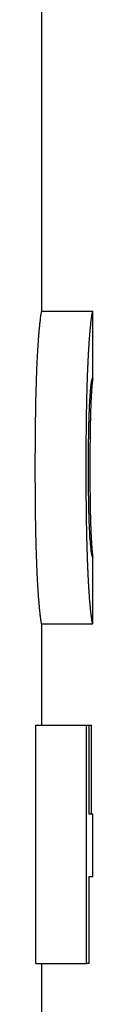
# Model space of a CAD drawing. Units: inches. Extents: x 8 to 194, y -4 to 135.
# Drawn here: x 106 to 106, y 119 to 119 of the extents above; entities that cross this region are included whole.
import ezdxf

# ---------------------------------------------------------------- set-up
doc = ezdxf.new("R2010")
doc.units = ezdxf.units.IN
doc.header["$LTSCALE"] = 12
doc.header["$MEASUREMENT"] = 0
doc.layers.add('Visible Edges(ANSI)', color=7, linetype='Continuous', lineweight=25)

msp = doc.modelspace()

# ---------------------------------------------------------------- linework, layer by layer
at = {"layer": 'Visible Edges(ANSI)', "color": 7}
for p, q in [((106.2388299, 119.3360415), (106.2388299, 120.6547524)), ((106.2388211, 119.3360415), (106.251321, 119.3360415)), ((106.2513299, 119.3196626), (106.2513299, 119.3359828)), ((106.2513299, 119.2593754), (106.2513299, 119.2756935)), ((106.2388214, 119.2593154), (106.2513214, 119.2593154)), ((106.2388299, 119.234518), (106.2388299, 119.2593154)), ((106.2373637, 119.1759767), (106.2373637, 119.234518)), ((106.2373637, 119.234518), (106.249851, 119.234518)), ((106.2503564, 119.234518), (106.2510599, 119.234518)), ((106.2513299, 119.1972733), (106.2513299, 119.2127352)), ((106.2373637, 119.1759767), (106.249851, 119.1759767)), ((106.2388299, 119.1553608), (106.2388299, 119.1759767))]:
    msp.add_line(p, q, dxfattribs=at)
for points, knots in [([(106.2372473, 119.2976299), (106.2372473, 119.2998341), (106.237254, 119.3019406), (106.2372673, 119.3039494), (106.2372806, 119.3059583), (106.2373005, 119.3078694), (106.2373266, 119.3096828), (106.2373592, 119.3119496), (106.2374016, 119.3140638), (106.2374524, 119.3160253), (106.2374625, 119.3164176), (106.237473, 119.3168037), (106.2374838, 119.3171838), (106.2375054, 119.317944), (106.2375283, 119.3186798), (106.2375524, 119.3193911), (106.2375644, 119.3197467), (106.2375767, 119.3200963), (106.2375893, 119.3204398), (106.2376082, 119.3209549), (106.2376277, 119.3214564), (106.2376478, 119.3219441), (106.2376679, 119.3224318), (106.2376885, 119.3229057), (106.2377096, 119.323366), (106.2377307, 119.3238262), (106.2377524, 119.3242727), (106.2377744, 119.3247054), (106.2377818, 119.3248497), (106.2377892, 119.3249924), (106.2377966, 119.3251336), (106.2378078, 119.3253454), (106.237819, 119.3255537), (106.2378304, 119.3257587), (106.2378341, 119.325827), (106.2378379, 119.3258949), (106.2378417, 119.3259624), (106.2378588, 119.3262664), (106.2378762, 119.3265625), (106.2378936, 119.3268512), (106.2378995, 119.3269474), (106.2379053, 119.3270429), (106.2379112, 119.3271376), (106.2379229, 119.327327), (106.2379347, 119.3275135), (106.2379466, 119.3276969), (106.2379584, 119.3278803), (106.2379704, 119.3280606), (106.2379824, 119.328238), (106.2379904, 119.3283562), (106.2379984, 119.3284731), (106.2380064, 119.3285887), (106.2380225, 119.3288198), (106.2380387, 119.3290455), (106.2380549, 119.3292658), (106.238063, 119.329376), (106.2380711, 119.3294848), (106.2380792, 119.3295923), (106.2380955, 119.3298073), (106.2381118, 119.3300169), (106.2381281, 119.3302211), (106.2381362, 119.3303232), (106.2381444, 119.330424), (106.2381525, 119.3305234), (106.238177, 119.3308217), (106.2382014, 119.3311079), (106.2382258, 119.331382), (106.238242, 119.3315647), (106.2382581, 119.3317421), (106.2382742, 119.331914), (106.2383063, 119.332258), (106.2383381, 119.3325805), (106.2383693, 119.3328814), (106.2383849, 119.3330319), (106.2384003, 119.333177), (106.2384155, 119.3333167), (106.2384612, 119.3337359), (106.2385052, 119.3341068), (106.2385463, 119.3344292), (106.2385737, 119.3346442), (106.2385999, 119.3348377), (106.2386245, 119.3350097), (106.2386738, 119.3353536), (106.2387167, 119.3356116), (106.2387505, 119.3357836), (106.2387842, 119.3359556), (106.2388088, 119.3360415), (106.2388211, 119.3360415)], [0, 0, 0, 0, 0.16666667, 0.16666667, 0.16666667, 0.33333333, 0.33333333, 0.33333333, 0.54166667, 0.54166667, 0.54166667, 0.58333333, 0.58333333, 0.58333333, 0.66666667, 0.66666667, 0.66666667, 0.70833333, 0.70833333, 0.70833333, 0.77083333, 0.77083333, 0.77083333, 0.83333333, 0.83333333, 0.83333333, 0.89583333, 0.89583333, 0.89583333, 0.91666667, 0.91666667, 0.91666667, 0.94791667, 0.94791667, 0.94791667, 0.95833333, 0.95833333, 0.95833333, 1.00520833, 1.00520833, 1.00520833, 1.02083333, 1.02083333, 1.02083333, 1.05208333, 1.05208333, 1.05208333, 1.08333333, 1.08333333, 1.08333333, 1.10416667, 1.10416667, 1.10416667, 1.14583333, 1.14583333, 1.14583333, 1.16666667, 1.16666667, 1.16666667, 1.20833333, 1.20833333, 1.20833333, 1.22916667, 1.22916667, 1.22916667, 1.29166667, 1.29166667, 1.29166667, 1.33333333, 1.33333333, 1.33333333, 1.41666667, 1.41666667, 1.41666667, 1.45833333, 1.45833333, 1.45833333, 1.58333333, 1.58333333, 1.58333333, 1.66666667, 1.66666667, 1.66666667, 1.83333333, 1.83333333, 1.83333333, 2, 2, 2, 2]), ([(106.2497336, 119.2976299), (106.2497336, 119.2998341), (106.2497403, 119.3019406), (106.2497537, 119.3039494), (106.2497672, 119.3059583), (106.2497872, 119.3078694), (106.2498136, 119.3096828), (106.2498267, 119.3105895), (106.2498415, 119.3114718), (106.2498577, 119.3123297), (106.249882, 119.3136165), (106.2499097, 119.3148484), (106.2499404, 119.3160253), (106.2499506, 119.3164176), (106.2499612, 119.3168037), (106.2499721, 119.3171838), (106.2499939, 119.317944), (106.250017, 119.3186798), (106.2500413, 119.3193911), (106.2500534, 119.3197467), (106.2500658, 119.3200963), (106.2500785, 119.3204398), (106.2500976, 119.3209549), (106.2501173, 119.3214564), (106.2501375, 119.3219441), (106.2501443, 119.3221066), (106.2501511, 119.3222677), (106.2501579, 119.3224272), (106.2501717, 119.3227462), (106.2501857, 119.3230591), (106.2501999, 119.323366), (106.250207, 119.3235194), (106.2502141, 119.3236713), (106.2502214, 119.3238216), (106.2502358, 119.3241223), (106.2502504, 119.3244169), (106.2502652, 119.3247054), (106.2502726, 119.3248497), (106.2502801, 119.3249924), (106.2502876, 119.3251336), (106.2502989, 119.3253454), (106.2503102, 119.3255537), (106.2503217, 119.3257587), (106.2503255, 119.325827), (106.2503293, 119.3258949), (106.2503331, 119.3259624), (106.2503389, 119.3260638), (106.2503447, 119.3261642), (106.2503505, 119.3262638), (106.2503563, 119.3263634), (106.2503621, 119.3264622), (106.2503679, 119.3265601), (106.2503699, 119.3265927), (106.2503718, 119.3266252), (106.2503738, 119.3266577), (106.2503777, 119.3267225), (106.2503816, 119.326787), (106.2503855, 119.3268512), (106.2503874, 119.3268832), (106.2503894, 119.3269152), (106.2503914, 119.3269471), (106.2503953, 119.327011), (106.2503992, 119.3270744), (106.2504032, 119.3271376), (106.2504052, 119.3271692), (106.2504071, 119.3272007), (106.2504091, 119.3272321), (106.250415, 119.3273263), (106.250421, 119.3274197), (106.2504269, 119.3275125), (106.2504309, 119.3275743), (106.2504349, 119.3276357), (106.2504389, 119.3276969), (106.2504509, 119.3278803), (106.2504629, 119.3280606), (106.250475, 119.328238), (106.2504831, 119.3283562), (106.2504912, 119.3284731), (106.2504993, 119.3285887), (106.2505155, 119.3288198), (106.2505318, 119.3290455), (106.2505481, 119.3292658), (106.2505563, 119.329376), (106.2505645, 119.3294848), (106.2505727, 119.3295923), (106.2505891, 119.3298073), (106.2506055, 119.3300169), (106.250622, 119.3302211), (106.2506302, 119.3303232), (106.2506384, 119.330424), (106.2506466, 119.3305234), (106.2506713, 119.3308217), (106.250696, 119.3311079), (106.2507205, 119.331382), (106.2507369, 119.3315647), (106.2507532, 119.3317421), (106.2507694, 119.331914), (106.2508018, 119.332258), (106.2508339, 119.3325805), (106.2508653, 119.3328814), (106.250881, 119.3330319), (106.2508966, 119.333177), (106.2509119, 119.3333167), (106.250958, 119.3337359), (106.2510023, 119.3341068), (106.2510438, 119.3344292), (106.2510715, 119.3346442), (106.2510979, 119.3348377), (106.2511228, 119.3350097), (106.2511724, 119.3353536), (106.2512157, 119.3356116), (106.2512498, 119.3357836), (106.2512838, 119.3359556), (106.2513086, 119.3360415), (106.251321, 119.3360415)], [0, 0, 0, 0, 0.16666667, 0.16666667, 0.16666667, 0.33333333, 0.33333333, 0.33333333, 0.41666667, 0.41666667, 0.41666667, 0.54166667, 0.54166667, 0.54166667, 0.58333333, 0.58333333, 0.58333333, 0.66666667, 0.66666667, 0.66666667, 0.70833333, 0.70833333, 0.70833333, 0.77083333, 0.77083333, 0.77083333, 0.79166667, 0.79166667, 0.79166667, 0.83333333, 0.83333333, 0.83333333, 0.85416667, 0.85416667, 0.85416667, 0.89583333, 0.89583333, 0.89583333, 0.91666667, 0.91666667, 0.91666667, 0.94791667, 0.94791667, 0.94791667, 0.95833333, 0.95833333, 0.95833333, 0.97395833, 0.97395833, 0.97395833, 0.98958333, 0.98958333, 0.98958333, 0.99479167, 0.99479167, 0.99479167, 1.00520833, 1.00520833, 1.00520833, 1.01041667, 1.01041667, 1.01041667, 1.02083333, 1.02083333, 1.02083333, 1.02604167, 1.02604167, 1.02604167, 1.04166667, 1.04166667, 1.04166667, 1.05208333, 1.05208333, 1.05208333, 1.08333333, 1.08333333, 1.08333333, 1.10416667, 1.10416667, 1.10416667, 1.14583333, 1.14583333, 1.14583333, 1.16666667, 1.16666667, 1.16666667, 1.20833333, 1.20833333, 1.20833333, 1.22916667, 1.22916667, 1.22916667, 1.29166667, 1.29166667, 1.29166667, 1.33333333, 1.33333333, 1.33333333, 1.41666667, 1.41666667, 1.41666667, 1.45833333, 1.45833333, 1.45833333, 1.58333333, 1.58333333, 1.58333333, 1.66666667, 1.66666667, 1.66666667, 1.83333333, 1.83333333, 1.83333333, 2, 2, 2, 2]), ([(106.2507343, 119.3156201), (106.2507555, 119.3159011), (106.2507767, 119.3161658), (106.2507977, 119.3164143), (106.2508187, 119.3166628), (106.2508396, 119.3168951), (106.2508602, 119.3171112), (106.2508705, 119.3172193), (106.2508808, 119.3173233), (106.2508909, 119.3174232), (106.2509062, 119.3175731), (106.2509213, 119.3177139), (106.2509362, 119.3178456), (106.2509412, 119.3178895), (106.2509462, 119.3179324), (106.2509511, 119.3179743), (106.2509609, 119.318058), (106.2509707, 119.3181377), (106.2509803, 119.3182133), (106.2509852, 119.3182512), (106.25099, 119.318288), (106.2509947, 119.3183238), (106.2510019, 119.3183774), (106.251009, 119.3184289), (106.251016, 119.318478), (106.2510184, 119.3184944), (106.2510207, 119.3185105), (106.251023, 119.3185263), (106.2510277, 119.3185581), (106.2510323, 119.3185888), (106.2510369, 119.3186185), (106.2510392, 119.3186334), (106.2510415, 119.318648), (106.2510438, 119.3186623), (106.2510472, 119.3186839), (106.2510506, 119.3187048), (106.251054, 119.3187252), (106.2510551, 119.318732), (106.2510562, 119.3187387), (106.2510573, 119.3187454), (106.2510596, 119.3187587), (106.2510618, 119.3187718), (106.251064, 119.3187847), (106.2510652, 119.3187911), (106.2510663, 119.3187974), (106.2510674, 119.3188037), (106.2510696, 119.3188163), (106.2510718, 119.3188286), (106.251074, 119.3188407), (106.2510751, 119.3188467), (106.2510762, 119.3188527), (106.2510773, 119.3188586), (106.2510795, 119.3188704), (106.2510817, 119.318882), (106.2510839, 119.3188933), (106.2510855, 119.3189018), (106.2510871, 119.3189101), (106.2510887, 119.3189183), (106.2510904, 119.3189265), (106.251092, 119.3189346), (106.2510936, 119.3189426), (106.2510968, 119.3189586), (106.2511, 119.3189744), (106.2511032, 119.3189899), (106.2511043, 119.3189951), (106.2511054, 119.3190003), (106.2511064, 119.3190054), (106.2511118, 119.319031), (106.2511171, 119.3190559), (106.2511224, 119.3190801), (106.2511234, 119.3190849), (106.2511245, 119.3190898), (106.2511255, 119.3190945), (106.2511308, 119.3191185), (106.251136, 119.3191417), (106.2511412, 119.3191642), (106.2511474, 119.3191912), (106.2511535, 119.3192172), (106.2511596, 119.3192422), (106.2511656, 119.3192672), (106.2511716, 119.3192911), (106.2511775, 119.3193141), (106.2511815, 119.3193294), (106.2511854, 119.3193443), (106.2511892, 119.3193587), (106.2511969, 119.3193875), (106.2512044, 119.3194145), (106.2512117, 119.3194397), (106.2512154, 119.3194523), (106.251219, 119.3194645), (106.2512225, 119.3194762), (106.2512402, 119.3195347), (106.2512564, 119.319582), (106.2512707, 119.319618), (106.2512821, 119.3196468), (106.2512922, 119.3196684), (106.2513007, 119.3196828), (106.2513092, 119.3196972), (106.2513161, 119.3197044), (106.251321, 119.3197044)], [-2, -2, -2, -2, -1.83333333, -1.83333333, -1.83333333, -1.66666667, -1.66666667, -1.66666667, -1.58333333, -1.58333333, -1.58333333, -1.45833333, -1.45833333, -1.45833333, -1.41666667, -1.41666667, -1.41666667, -1.33333333, -1.33333333, -1.33333333, -1.29166667, -1.29166667, -1.29166667, -1.22916667, -1.22916667, -1.22916667, -1.20833333, -1.20833333, -1.20833333, -1.16666667, -1.16666667, -1.16666667, -1.14583333, -1.14583333, -1.14583333, -1.11458333, -1.11458333, -1.11458333, -1.10416667, -1.10416667, -1.10416667, -1.08333333, -1.08333333, -1.08333333, -1.07291667, -1.07291667, -1.07291667, -1.05208333, -1.05208333, -1.05208333, -1.04166667, -1.04166667, -1.04166667, -1.02083333, -1.02083333, -1.02083333, -1.00520833, -1.00520833, -1.00520833, -0.98958333, -0.98958333, -0.98958333, -0.95833333, -0.95833333, -0.95833333, -0.94791667, -0.94791667, -0.94791667, -0.89583333, -0.89583333, -0.89583333, -0.88541667, -0.88541667, -0.88541667, -0.83333333, -0.83333333, -0.83333333, -0.77083333, -0.77083333, -0.77083333, -0.70833333, -0.70833333, -0.70833333, -0.66666667, -0.66666667, -0.66666667, -0.58333333, -0.58333333, -0.58333333, -0.54166667, -0.54166667, -0.54166667, -0.33333333, -0.33333333, -0.33333333, -0.16666667, -0.16666667, -0.16666667, 0, 0, 0, 0]), ([(106.251321, 119.3197044), (106.2513256, 119.3197044), (106.2513284, 119.3196963), (106.2513294, 119.3196801), (106.2513305, 119.3196639), (106.2513298, 119.3196396), (106.2513276, 119.3196072), (106.2513265, 119.319591), (106.2513251, 119.3195727), (106.2513232, 119.3195525), (106.2513205, 119.3195221), (106.251317, 119.3194871), (106.2513127, 119.3194476), (106.2513113, 119.3194345), (106.2513097, 119.3194208), (106.2513082, 119.3194066), (106.251305, 119.3193783), (106.2513015, 119.3193479), (106.2512977, 119.3193154), (106.2512958, 119.3192992), (106.2512938, 119.3192825), (106.2512918, 119.3192653), (106.2512887, 119.3192395), (106.2512855, 119.3192125), (106.2512821, 119.3191844), (106.251281, 119.319175), (106.2512799, 119.3191655), (106.2512787, 119.3191559), (106.2512764, 119.3191367), (106.251274, 119.3191169), (106.2512716, 119.3190966), (106.2512703, 119.3190865), (106.2512691, 119.3190763), (106.2512678, 119.3190659), (106.251266, 119.3190503), (106.251264, 119.3190344), (106.2512621, 119.3190183), (106.2512614, 119.3190129), (106.2512608, 119.3190075), (106.2512601, 119.3190021), (106.2512588, 119.3189912), (106.2512575, 119.3189802), (106.2512561, 119.318969), (106.2512555, 119.3189634), (106.2512548, 119.3189578), (106.2512541, 119.3189522), (106.2512527, 119.3189409), (106.2512514, 119.3189295), (106.25125, 119.318918), (106.2512493, 119.3189123), (106.2512486, 119.3189065), (106.2512479, 119.3189006), (106.2512465, 119.318889), (106.251245, 119.3188772), (106.2512436, 119.3188653), (106.2512425, 119.3188564), (106.2512414, 119.3188474), (106.2512404, 119.3188383), (106.2512393, 119.3188292), (106.2512382, 119.3188201), (106.2512371, 119.3188108), (106.2512348, 119.3187922), (106.2512326, 119.3187732), (106.2512303, 119.3187536), (106.2512296, 119.3187471), (106.2512288, 119.3187405), (106.2512281, 119.3187338), (106.2512243, 119.3187006), (106.2512204, 119.318666), (106.2512164, 119.31863), (106.2512156, 119.3186228), (106.2512149, 119.3186155), (106.2512141, 119.3186082), (106.2512101, 119.3185717), (106.2512061, 119.3185337), (106.251202, 119.3184943), (106.251197, 119.318447), (106.251192, 119.3183977), (106.251187, 119.3183464), (106.2511819, 119.3182951), (106.2511767, 119.3182417), (106.2511715, 119.3181863), (106.251168, 119.3181494), (106.2511645, 119.3181116), (106.251161, 119.3180729), (106.2511539, 119.3179954), (106.2511468, 119.3179144), (106.2511395, 119.3178298), (106.2511359, 119.3177874), (106.2511322, 119.3177442), (106.2511285, 119.3177001), (106.2511102, 119.3174795), (106.2510913, 119.3172364), (106.2510723, 119.3169708), (106.2510571, 119.3167583), (106.2510418, 119.3165314), (106.2510266, 119.3162901), (106.2510113, 119.3160487), (106.2509961, 119.315793), (106.250981, 119.3155229)], [-2, -2, -2, -2, -1.83333333, -1.83333333, -1.83333333, -1.66666667, -1.66666667, -1.66666667, -1.58333333, -1.58333333, -1.58333333, -1.45833333, -1.45833333, -1.45833333, -1.41666667, -1.41666667, -1.41666667, -1.33333333, -1.33333333, -1.33333333, -1.29166667, -1.29166667, -1.29166667, -1.22916667, -1.22916667, -1.22916667, -1.20833333, -1.20833333, -1.20833333, -1.16666667, -1.16666667, -1.16666667, -1.14583333, -1.14583333, -1.14583333, -1.11458333, -1.11458333, -1.11458333, -1.10416667, -1.10416667, -1.10416667, -1.08333333, -1.08333333, -1.08333333, -1.07291667, -1.07291667, -1.07291667, -1.05208333, -1.05208333, -1.05208333, -1.04166667, -1.04166667, -1.04166667, -1.02083333, -1.02083333, -1.02083333, -1.00520833, -1.00520833, -1.00520833, -0.98958333, -0.98958333, -0.98958333, -0.95833333, -0.95833333, -0.95833333, -0.94791667, -0.94791667, -0.94791667, -0.89583333, -0.89583333, -0.89583333, -0.88541667, -0.88541667, -0.88541667, -0.83333333, -0.83333333, -0.83333333, -0.77083333, -0.77083333, -0.77083333, -0.70833333, -0.70833333, -0.70833333, -0.66666667, -0.66666667, -0.66666667, -0.58333333, -0.58333333, -0.58333333, -0.54166667, -0.54166667, -0.54166667, -0.33333333, -0.33333333, -0.33333333, -0.16666667, -0.16666667, -0.16666667, 0, 0, 0, 0]), ([(106.2503017, 119.2976299), (106.2503017, 119.2984078), (106.2503029, 119.299161), (106.2503053, 119.2998895), (106.2503076, 119.3006179), (106.2503112, 119.3013216), (106.2503159, 119.3020005), (106.2503182, 119.3023399), (106.2503208, 119.3026732), (106.2503238, 119.3030003), (106.2503281, 119.3034909), (106.2503331, 119.3039676), (106.2503388, 119.3044303), (106.2503407, 119.3045846), (106.2503426, 119.3047373), (106.2503446, 119.3048884), (106.2503487, 119.3051908), (106.250353, 119.3054869), (106.2503576, 119.3057768), (106.2503599, 119.3059218), (106.2503623, 119.3060652), (106.2503647, 119.3062071), (106.2503683, 119.3064199), (106.2503721, 119.3066292), (106.2503761, 119.3068351), (106.2503774, 119.3069037), (106.2503787, 119.3069719), (106.2503801, 119.3070397), (106.2503827, 119.3071754), (106.2503855, 119.3073096), (106.2503883, 119.3074421), (106.2503897, 119.3075084), (106.2503912, 119.3075743), (106.2503926, 119.3076399), (106.2503948, 119.3077381), (106.250397, 119.3078355), (106.2503992, 119.3079321), (106.2504, 119.3079643), (106.2504007, 119.3079963), (106.2504015, 119.3080283), (106.250403, 119.3080923), (106.2504045, 119.3081559), (106.250406, 119.3082191), (106.2504068, 119.3082507), (106.2504076, 119.3082822), (106.2504083, 119.3083136), (106.2504095, 119.3083607), (106.2504107, 119.3084076), (106.2504119, 119.3084543), (106.2504123, 119.3084698), (106.2504127, 119.3084854), (106.2504131, 119.3085009), (106.2504142, 119.3085474), (106.2504154, 119.3085937), (106.2504166, 119.3086398), (106.2504178, 119.3086859), (106.2504191, 119.3087318), (106.2504203, 119.3087774), (106.2504215, 119.3088231), (106.2504227, 119.3088685), (106.250424, 119.3089137), (106.2504252, 119.308959), (106.2504265, 119.309004), (106.2504277, 119.3090488), (106.2504302, 119.3091385), (106.2504328, 119.3092276), (106.2504353, 119.309316), (106.2504366, 119.3093603), (106.2504379, 119.3094043), (106.2504392, 119.3094482), (106.2504431, 119.3095798), (106.250447, 119.3097101), (106.250451, 119.3098388), (106.2504519, 119.3098674), (106.2504528, 119.3098959), (106.2504537, 119.3099244), (106.2504582, 119.3100667), (106.2504628, 119.3102073), (106.2504674, 119.310346), (106.250473, 119.3105124), (106.2504786, 119.3106763), (106.2504844, 119.3108376), (106.2504901, 119.3109989), (106.250496, 119.3111575), (106.2505019, 119.3113136), (106.2505059, 119.3114177), (106.2505099, 119.3115206), (106.250514, 119.3116223), (106.2505221, 119.3118258), (106.2505303, 119.3120247), (106.2505388, 119.3122189), (106.250543, 119.3123161), (106.2505472, 119.3124121), (106.2505515, 119.3125069), (106.2505729, 119.312981), (106.2505953, 119.3134263), (106.2506184, 119.3138427), (106.2506369, 119.3141759), (106.2506559, 119.3144906), (106.2506752, 119.3147868), (106.2506946, 119.3150831), (106.2507143, 119.3153608), (106.2507343, 119.3156201)], [-2, -2, -2, -2, -1.83333333, -1.83333333, -1.83333333, -1.66666667, -1.66666667, -1.66666667, -1.58333333, -1.58333333, -1.58333333, -1.45833333, -1.45833333, -1.45833333, -1.41666667, -1.41666667, -1.41666667, -1.33333333, -1.33333333, -1.33333333, -1.29166667, -1.29166667, -1.29166667, -1.22916667, -1.22916667, -1.22916667, -1.20833333, -1.20833333, -1.20833333, -1.16666667, -1.16666667, -1.16666667, -1.14583333, -1.14583333, -1.14583333, -1.11458333, -1.11458333, -1.11458333, -1.10416667, -1.10416667, -1.10416667, -1.08333333, -1.08333333, -1.08333333, -1.07291667, -1.07291667, -1.07291667, -1.05729167, -1.05729167, -1.05729167, -1.05208333, -1.05208333, -1.05208333, -1.03645833, -1.03645833, -1.03645833, -1.02083333, -1.02083333, -1.02083333, -1.00520833, -1.00520833, -1.00520833, -0.98958333, -0.98958333, -0.98958333, -0.95833333, -0.95833333, -0.95833333, -0.94270833, -0.94270833, -0.94270833, -0.89583333, -0.89583333, -0.89583333, -0.88541667, -0.88541667, -0.88541667, -0.83333333, -0.83333333, -0.83333333, -0.77083333, -0.77083333, -0.77083333, -0.70833333, -0.70833333, -0.70833333, -0.66666667, -0.66666667, -0.66666667, -0.58333333, -0.58333333, -0.58333333, -0.54166667, -0.54166667, -0.54166667, -0.33333333, -0.33333333, -0.33333333, -0.16666667, -0.16666667, -0.16666667, 0, 0, 0, 0]), ([(106.250981, 119.3155229), (106.2509655, 119.315242), (106.25095, 119.3149444), (106.2509349, 119.3146301), (106.2509197, 119.3143159), (106.2509048, 119.313985), (106.2508903, 119.3136374), (106.250883, 119.3134637), (106.2508758, 119.3132857), (106.2508688, 119.3131036), (106.2508582, 119.3128304), (106.2508478, 119.3125479), (106.2508377, 119.312256), (106.2508343, 119.3121587), (106.250831, 119.3120604), (106.2508277, 119.311961), (106.2508211, 119.3117622), (106.2508146, 119.3115593), (106.2508083, 119.3113522), (106.2508051, 119.3112486), (106.250802, 119.311144), (106.2507989, 119.3110384), (106.2507943, 119.31088), (106.2507897, 119.3107192), (106.2507852, 119.3105561), (106.2507837, 119.3105017), (106.2507822, 119.310447), (106.2507808, 119.3103921), (106.2507778, 119.3102824), (106.2507749, 119.3101715), (106.2507721, 119.3100596), (106.2507706, 119.3100037), (106.2507692, 119.3099475), (106.2507678, 119.309891), (106.2507657, 119.3098064), (106.2507636, 119.3097211), (106.2507615, 119.3096352), (106.2507608, 119.3096066), (106.2507601, 119.3095779), (106.2507594, 119.3095492), (106.2507581, 119.3094917), (106.2507567, 119.3094339), (106.2507554, 119.3093759), (106.2507547, 119.3093469), (106.250754, 119.3093178), (106.2507533, 119.3092887), (106.250752, 119.3092304), (106.2507507, 119.3091718), (106.2507494, 119.309113), (106.2507474, 119.3090248), (106.2507454, 119.3089361), (106.2507435, 119.3088467), (106.2507425, 119.308802), (106.2507416, 119.3087572), (106.2507406, 119.3087122), (106.2507378, 119.3085772), (106.250735, 119.3084407), (106.2507322, 119.3083024), (106.2507316, 119.3082717), (106.250731, 119.3082408), (106.2507304, 119.3082099), (106.2507286, 119.3081172), (106.2507268, 119.3080237), (106.2507251, 119.3079294), (106.2507239, 119.3078665), (106.2507227, 119.3078033), (106.2507216, 119.3077398), (106.2507181, 119.3075491), (106.2507148, 119.3073554), (106.2507116, 119.3071585), (106.2507083, 119.3069617), (106.2507052, 119.3067617), (106.2507022, 119.3065586), (106.2506992, 119.3063556), (106.2506963, 119.3061494), (106.2506935, 119.3059402), (106.2506916, 119.3058007), (106.2506898, 119.3056598), (106.2506881, 119.3055175), (106.2506846, 119.305233), (106.2506812, 119.3049429), (106.2506781, 119.3046474), (106.2506766, 119.3044996), (106.2506751, 119.3043504), (106.2506737, 119.3041999), (106.2506664, 119.3034472), (106.2506606, 119.30266), (106.2506561, 119.3018384), (106.2506525, 119.3011811), (106.2506497, 119.3005017), (106.2506479, 119.2998003), (106.2506461, 119.2990989), (106.2506452, 119.2983754), (106.2506452, 119.2976299)], [-2, -2, -2, -2, -1.83333333, -1.83333333, -1.83333333, -1.66666667, -1.66666667, -1.66666667, -1.58333333, -1.58333333, -1.58333333, -1.45833333, -1.45833333, -1.45833333, -1.41666667, -1.41666667, -1.41666667, -1.33333333, -1.33333333, -1.33333333, -1.29166667, -1.29166667, -1.29166667, -1.22916667, -1.22916667, -1.22916667, -1.20833333, -1.20833333, -1.20833333, -1.16666667, -1.16666667, -1.16666667, -1.14583333, -1.14583333, -1.14583333, -1.11458333, -1.11458333, -1.11458333, -1.10416667, -1.10416667, -1.10416667, -1.08333333, -1.08333333, -1.08333333, -1.07291667, -1.07291667, -1.07291667, -1.05208333, -1.05208333, -1.05208333, -1.02083333, -1.02083333, -1.02083333, -1.00520833, -1.00520833, -1.00520833, -0.95833333, -0.95833333, -0.95833333, -0.94791667, -0.94791667, -0.94791667, -0.91666667, -0.91666667, -0.91666667, -0.89583333, -0.89583333, -0.89583333, -0.83333333, -0.83333333, -0.83333333, -0.77083333, -0.77083333, -0.77083333, -0.70833333, -0.70833333, -0.70833333, -0.66666667, -0.66666667, -0.66666667, -0.58333333, -0.58333333, -0.58333333, -0.54166667, -0.54166667, -0.54166667, -0.33333333, -0.33333333, -0.33333333, -0.16666667, -0.16666667, -0.16666667, 0, 0, 0, 0]), ([(106.2388214, 119.2593154), (106.2388091, 119.2593154), (106.238784, 119.2594023), (106.2387494, 119.2595761), (106.2387148, 119.2597499), (106.2386707, 119.2600106), (106.2386203, 119.2603581), (106.2385951, 119.2605319), (106.2385683, 119.2607274), (106.2385403, 119.2609446), (106.2384983, 119.2612705), (106.2384534, 119.2616452), (106.238407, 119.2620688), (106.2383605, 119.2624924), (106.2383124, 119.2629648), (106.2382636, 119.2634862), (106.2382474, 119.2636599), (106.2382311, 119.2638392), (106.2382147, 119.2640238), (106.2381902, 119.2643008), (106.2381656, 119.2645899), (106.238141, 119.2648913), (106.2381164, 119.2651927), (106.2380919, 119.2655064), (106.2380675, 119.2658322), (106.2380431, 119.266158), (106.2380188, 119.2664961), (106.2379948, 119.2668464), (106.2379868, 119.2669631), (106.2379788, 119.2670812), (106.2379709, 119.2672007), (106.237959, 119.2673799), (106.2379471, 119.2675622), (106.2379353, 119.2677475), (106.2379314, 119.2678093), (106.2379275, 119.2678714), (106.2379236, 119.2679338), (106.237906, 119.2682149), (106.2378887, 119.2685027), (106.2378715, 119.2687976), (106.2378658, 119.2688959), (106.2378601, 119.268995), (106.2378544, 119.269095), (106.237843, 119.2692949), (106.2378317, 119.2694981), (106.2378206, 119.2697046), (106.2378094, 119.2699112), (106.2377983, 119.270121), (106.2377873, 119.2703342), (106.2377799, 119.2704763), (106.2377727, 119.2706198), (106.2377654, 119.2707649), (106.2377509, 119.2710549), (106.2377367, 119.2713509), (106.2377226, 119.2716527), (106.2377155, 119.2718036), (106.2377085, 119.271956), (106.2377016, 119.2721099), (106.2376877, 119.2724176), (106.2376741, 119.2727312), (106.2376607, 119.2730507), (106.237654, 119.2732104), (106.2376473, 119.2733716), (106.2376408, 119.2735343), (106.237621, 119.2740223), (106.2376018, 119.2745236), (106.2375832, 119.2750381), (106.2375708, 119.2753811), (106.2375587, 119.27573), (106.2375469, 119.2760848), (106.2375232, 119.2767943), (106.2375007, 119.2775273), (106.2374795, 119.2782839), (106.2374689, 119.2786622), (106.2374586, 119.2790464), (106.2374486, 119.2794364), (106.2374187, 119.2806066), (106.2373917, 119.2818296), (106.2373681, 119.2831056), (106.2373523, 119.2839563), (106.237338, 119.2848305), (106.2373251, 119.2857282), (106.2372995, 119.2875236), (106.23728, 119.2894131), (106.237267, 119.2913968), (106.2372539, 119.2933804), (106.2372473, 119.2954581), (106.2372473, 119.2976299)], [0, 0, 0, 0, 0.16666667, 0.16666667, 0.16666667, 0.33333333, 0.33333333, 0.33333333, 0.41666667, 0.41666667, 0.41666667, 0.54166667, 0.54166667, 0.54166667, 0.66666667, 0.66666667, 0.66666667, 0.70833333, 0.70833333, 0.70833333, 0.77083333, 0.77083333, 0.77083333, 0.83333333, 0.83333333, 0.83333333, 0.89583333, 0.89583333, 0.89583333, 0.91666667, 0.91666667, 0.91666667, 0.94791667, 0.94791667, 0.94791667, 0.95833333, 0.95833333, 0.95833333, 1.00520833, 1.00520833, 1.00520833, 1.02083333, 1.02083333, 1.02083333, 1.05208333, 1.05208333, 1.05208333, 1.08333333, 1.08333333, 1.08333333, 1.10416667, 1.10416667, 1.10416667, 1.14583333, 1.14583333, 1.14583333, 1.16666667, 1.16666667, 1.16666667, 1.20833333, 1.20833333, 1.20833333, 1.22916667, 1.22916667, 1.22916667, 1.29166667, 1.29166667, 1.29166667, 1.33333333, 1.33333333, 1.33333333, 1.41666667, 1.41666667, 1.41666667, 1.45833333, 1.45833333, 1.45833333, 1.58333333, 1.58333333, 1.58333333, 1.66666667, 1.66666667, 1.66666667, 1.83333333, 1.83333333, 1.83333333, 2, 2, 2, 2]), ([(106.2513214, 119.2593154), (106.251309, 119.2593154), (106.2512836, 119.2594023), (106.2512487, 119.2595761), (106.2512138, 119.2597499), (106.2511693, 119.2600106), (106.2511185, 119.2603581), (106.2510931, 119.2605319), (106.251066, 119.2607274), (106.2510378, 119.2609446), (106.2509954, 119.2612705), (106.2509502, 119.2616452), (106.2509033, 119.2620688), (106.2508877, 119.26221), (106.2508719, 119.2623566), (106.2508559, 119.2625087), (106.250824, 119.2628128), (106.2507915, 119.2631386), (106.2507587, 119.2634862), (106.2507423, 119.2636599), (106.2507259, 119.2638392), (106.2507094, 119.2640238), (106.2506846, 119.2643008), (106.2506598, 119.2645899), (106.250635, 119.2648913), (106.2506267, 119.2649918), (106.2506185, 119.2650936), (106.2506102, 119.2651968), (106.2505937, 119.2654032), (106.2505773, 119.265615), (106.2505608, 119.2658322), (106.2505526, 119.2659408), (106.2505445, 119.2660508), (106.2505363, 119.2661621), (106.2505199, 119.2663848), (106.2505037, 119.2666128), (106.2504875, 119.2668464), (106.2504795, 119.2669631), (106.2504714, 119.2670812), (106.2504634, 119.2672007), (106.2504514, 119.2673799), (106.2504394, 119.2675622), (106.2504276, 119.2677475), (106.2504236, 119.2678093), (106.2504197, 119.2678714), (106.2504157, 119.2679338), (106.2504098, 119.2680275), (106.2504039, 119.268122), (106.2503981, 119.2682172), (106.2503922, 119.2683124), (106.2503864, 119.2684083), (106.2503805, 119.2685051), (106.2503786, 119.2685373), (106.2503767, 119.2685697), (106.2503747, 119.2686021), (106.2503709, 119.2686669), (106.250367, 119.2687321), (106.2503632, 119.2687976), (106.2503612, 119.2688304), (106.2503593, 119.2688632), (106.2503574, 119.2688962), (106.2503536, 119.2689621), (106.2503497, 119.2690283), (106.2503459, 119.269095), (106.250344, 119.2691283), (106.2503421, 119.2691617), (106.2503402, 119.2691952), (106.2503345, 119.2692957), (106.2503288, 119.2693971), (106.2503231, 119.2694992), (106.2503193, 119.2695673), (106.2503155, 119.2696358), (106.2503118, 119.2697046), (106.2503005, 119.2699112), (106.2502893, 119.270121), (106.2502782, 119.2703342), (106.2502708, 119.2704763), (106.2502635, 119.2706198), (106.2502562, 119.2707649), (106.2502416, 119.2710549), (106.2502271, 119.2713509), (106.2502129, 119.2716527), (106.2502058, 119.2718036), (106.2501988, 119.271956), (106.2501918, 119.2721099), (106.2501778, 119.2724176), (106.250164, 119.2727312), (106.2501505, 119.2730507), (106.2501438, 119.2732104), (106.2501371, 119.2733716), (106.2501304, 119.2735343), (106.2501105, 119.2740223), (106.2500911, 119.2745236), (106.2500724, 119.2750381), (106.2500599, 119.2753811), (106.2500477, 119.27573), (106.2500357, 119.2760848), (106.2500119, 119.2767943), (106.2499892, 119.2775273), (106.2499678, 119.2782839), (106.249957, 119.2786622), (106.2499467, 119.2790464), (106.2499366, 119.2794364), (106.2499064, 119.2806066), (106.2498792, 119.2818296), (106.2498554, 119.2831056), (106.2498394, 119.2839563), (106.249825, 119.2848305), (106.2498121, 119.2857282), (106.2497862, 119.2875236), (106.2497665, 119.2894131), (106.2497534, 119.2913968), (106.2497402, 119.2933804), (106.2497336, 119.2954581), (106.2497336, 119.2976299)], [0, 0, 0, 0, 0.16666667, 0.16666667, 0.16666667, 0.33333333, 0.33333333, 0.33333333, 0.41666667, 0.41666667, 0.41666667, 0.54166667, 0.54166667, 0.54166667, 0.58333333, 0.58333333, 0.58333333, 0.66666667, 0.66666667, 0.66666667, 0.70833333, 0.70833333, 0.70833333, 0.77083333, 0.77083333, 0.77083333, 0.79166667, 0.79166667, 0.79166667, 0.83333333, 0.83333333, 0.83333333, 0.85416667, 0.85416667, 0.85416667, 0.89583333, 0.89583333, 0.89583333, 0.91666667, 0.91666667, 0.91666667, 0.94791667, 0.94791667, 0.94791667, 0.95833333, 0.95833333, 0.95833333, 0.97395833, 0.97395833, 0.97395833, 0.98958333, 0.98958333, 0.98958333, 0.99479167, 0.99479167, 0.99479167, 1.00520833, 1.00520833, 1.00520833, 1.01041667, 1.01041667, 1.01041667, 1.02083333, 1.02083333, 1.02083333, 1.02604167, 1.02604167, 1.02604167, 1.04166667, 1.04166667, 1.04166667, 1.05208333, 1.05208333, 1.05208333, 1.08333333, 1.08333333, 1.08333333, 1.10416667, 1.10416667, 1.10416667, 1.14583333, 1.14583333, 1.14583333, 1.16666667, 1.16666667, 1.16666667, 1.20833333, 1.20833333, 1.20833333, 1.22916667, 1.22916667, 1.22916667, 1.29166667, 1.29166667, 1.29166667, 1.33333333, 1.33333333, 1.33333333, 1.41666667, 1.41666667, 1.41666667, 1.45833333, 1.45833333, 1.45833333, 1.58333333, 1.58333333, 1.58333333, 1.66666667, 1.66666667, 1.66666667, 1.83333333, 1.83333333, 1.83333333, 2, 2, 2, 2]), ([(106.2507258, 119.2799313), (106.2506849, 119.2804716), (106.2506454, 119.2810821), (106.2506081, 119.2817628), (106.2505849, 119.2821882), (106.2505625, 119.2826411), (106.2505412, 119.2831214), (106.2505369, 119.2832175), (106.2505327, 119.2833146), (106.2505285, 119.2834129), (106.2505202, 119.2836094), (106.250512, 119.2838103), (106.2505041, 119.2840156), (106.2505001, 119.2841183), (106.2504961, 119.284222), (106.2504923, 119.2843268), (106.2504864, 119.2844841), (106.2504807, 119.2846438), (106.2504751, 119.284806), (106.2504732, 119.2848601), (106.2504714, 119.2849144), (106.2504695, 119.2849691), (106.2504659, 119.2850783), (106.2504622, 119.2851886), (106.2504586, 119.2853001), (106.2504568, 119.2853558), (106.2504551, 119.2854118), (106.2504533, 119.285468), (106.2504498, 119.2855805), (106.2504463, 119.2856942), (106.2504429, 119.2858089), (106.2504412, 119.2858662), (106.2504395, 119.2859239), (106.2504378, 119.2859818), (106.2504353, 119.2860686), (106.2504328, 119.2861561), (106.2504303, 119.2862442), (106.2504279, 119.2863323), (106.2504254, 119.286421), (106.250423, 119.2865104), (106.2504218, 119.286555), (106.2504206, 119.2865998), (106.2504195, 119.2866448), (106.2504159, 119.2867797), (106.2504124, 119.2869162), (106.250409, 119.2870544), (106.2504083, 119.2870851), (106.2504075, 119.2871159), (106.2504068, 119.2871468), (106.2504045, 119.2872394), (106.2504023, 119.2873328), (106.2504001, 119.2874269), (106.2503987, 119.2874897), (106.2503972, 119.2875528), (106.2503958, 119.2876162), (106.2503915, 119.2878064), (106.2503874, 119.2879996), (106.2503834, 119.2881958), (106.2503794, 119.288392), (106.2503756, 119.2885911), (106.2503718, 119.2887932), (106.2503681, 119.2889954), (106.2503645, 119.2892005), (106.2503611, 119.2894086), (106.2503588, 119.2895473), (106.2503566, 119.2896873), (106.2503544, 119.2898287), (106.2503501, 119.2901114), (106.250346, 119.2903994), (106.2503422, 119.2906927), (106.2503403, 119.2908394), (106.2503384, 119.2909874), (106.2503367, 119.2911367), (106.2503278, 119.2918832), (106.2503206, 119.2926627), (106.250315, 119.2934754), (106.2503106, 119.2941255), (106.2503073, 119.2947967), (106.2503051, 119.2954891), (106.2503029, 119.2961816), (106.2503017, 119.2968951), (106.2503017, 119.2976299)], [-2, -2, -2, -2, -1.66666667, -1.66666667, -1.66666667, -1.45833333, -1.45833333, -1.45833333, -1.41666667, -1.41666667, -1.41666667, -1.33333333, -1.33333333, -1.33333333, -1.29166667, -1.29166667, -1.29166667, -1.22916667, -1.22916667, -1.22916667, -1.20833333, -1.20833333, -1.20833333, -1.16666667, -1.16666667, -1.16666667, -1.14583333, -1.14583333, -1.14583333, -1.10416667, -1.10416667, -1.10416667, -1.08333333, -1.08333333, -1.08333333, -1.05208333, -1.05208333, -1.05208333, -1.02083333, -1.02083333, -1.02083333, -1.00520833, -1.00520833, -1.00520833, -0.95833333, -0.95833333, -0.95833333, -0.94791667, -0.94791667, -0.94791667, -0.91666667, -0.91666667, -0.91666667, -0.89583333, -0.89583333, -0.89583333, -0.83333333, -0.83333333, -0.83333333, -0.77083333, -0.77083333, -0.77083333, -0.70833333, -0.70833333, -0.70833333, -0.66666667, -0.66666667, -0.66666667, -0.58333333, -0.58333333, -0.58333333, -0.54166667, -0.54166667, -0.54166667, -0.33333333, -0.33333333, -0.33333333, -0.16666667, -0.16666667, -0.16666667, 0, 0, 0, 0]), ([(106.2506452, 119.2976299), (106.2506452, 119.2968843), (106.2506461, 119.2961617), (106.2506479, 119.2954621), (106.2506497, 119.2947625), (106.2506525, 119.2940858), (106.2506561, 119.2934321), (106.2506579, 119.2931053), (106.2506599, 119.2927842), (106.2506621, 119.2924688), (106.2506655, 119.2919958), (106.2506693, 119.2915356), (106.2506737, 119.2910884), (106.2506751, 119.2909393), (106.2506766, 119.2907917), (106.2506781, 119.2906455), (106.2506812, 119.2903531), (106.2506846, 119.2900664), (106.2506881, 119.2897855), (106.2506898, 119.289645), (106.2506916, 119.289506), (106.2506935, 119.2893684), (106.2506963, 119.289162), (106.2506992, 119.2889588), (106.2507022, 119.2887589), (106.2507032, 119.2886922), (106.2507042, 119.288626), (106.2507052, 119.28856), (106.2507073, 119.2884282), (106.2507094, 119.2882978), (106.2507116, 119.2881688), (106.2507126, 119.2881043), (106.2507137, 119.2880401), (106.2507148, 119.2879764), (106.2507165, 119.2878807), (106.2507182, 119.2877859), (106.2507199, 119.2876918), (106.2507204, 119.2876605), (106.250721, 119.2876292), (106.2507216, 119.287598), (106.2507227, 119.2875357), (106.2507239, 119.2874737), (106.2507251, 119.2874121), (106.2507256, 119.2873813), (106.2507262, 119.2873506), (106.2507268, 119.2873199), (106.250728, 119.2872587), (106.2507292, 119.2871978), (106.2507304, 119.2871372), (106.250731, 119.2871069), (106.2507316, 119.2870768), (106.2507322, 119.2870467), (106.2507334, 119.2869865), (106.2507347, 119.2869266), (106.2507359, 119.2868672), (106.2507368, 119.2868226), (106.2507378, 119.2867782), (106.2507387, 119.286734), (106.2507397, 119.2866898), (106.2507406, 119.2866458), (106.2507416, 119.2866019), (106.2507435, 119.2865142), (106.2507454, 119.286427), (106.2507474, 119.2863405), (106.250748, 119.2863116), (106.2507487, 119.2862828), (106.2507493, 119.2862541), (106.2507526, 119.2861105), (106.250756, 119.2859685), (106.2507594, 119.2858281), (106.2507601, 119.2858), (106.2507607, 119.285772), (106.2507614, 119.2857441), (106.2507649, 119.2856043), (106.2507684, 119.2854662), (106.2507719, 119.2853298), (106.2507762, 119.285166), (106.2507805, 119.2850046), (106.2507849, 119.2848455), (106.2507894, 119.2846864), (106.2507939, 119.2845297), (106.2507984, 119.2843753), (106.2508015, 119.2842724), (106.2508046, 119.2841705), (106.2508077, 119.2840696), (106.2508139, 119.2838679), (106.2508203, 119.2836704), (106.2508268, 119.2834771), (106.2508301, 119.2833804), (106.2508333, 119.2832847), (106.2508366, 119.2831901), (106.2508531, 119.2827171), (106.2508704, 119.2822702), (106.2508881, 119.2818492), (106.2509024, 119.2815125), (106.2509169, 119.2811924), (106.2509317, 119.2808889), (106.2509465, 119.2805855), (106.2509615, 119.2802987), (106.2509767, 119.2800286)], [-2, -2, -2, -2, -1.83333333, -1.83333333, -1.83333333, -1.66666667, -1.66666667, -1.66666667, -1.58333333, -1.58333333, -1.58333333, -1.45833333, -1.45833333, -1.45833333, -1.41666667, -1.41666667, -1.41666667, -1.33333333, -1.33333333, -1.33333333, -1.29166667, -1.29166667, -1.29166667, -1.22916667, -1.22916667, -1.22916667, -1.20833333, -1.20833333, -1.20833333, -1.16666667, -1.16666667, -1.16666667, -1.14583333, -1.14583333, -1.14583333, -1.11458333, -1.11458333, -1.11458333, -1.10416667, -1.10416667, -1.10416667, -1.08333333, -1.08333333, -1.08333333, -1.07291667, -1.07291667, -1.07291667, -1.05208333, -1.05208333, -1.05208333, -1.04166667, -1.04166667, -1.04166667, -1.02083333, -1.02083333, -1.02083333, -1.00520833, -1.00520833, -1.00520833, -0.98958333, -0.98958333, -0.98958333, -0.95833333, -0.95833333, -0.95833333, -0.94791667, -0.94791667, -0.94791667, -0.89583333, -0.89583333, -0.89583333, -0.88541667, -0.88541667, -0.88541667, -0.83333333, -0.83333333, -0.83333333, -0.77083333, -0.77083333, -0.77083333, -0.70833333, -0.70833333, -0.70833333, -0.66666667, -0.66666667, -0.66666667, -0.58333333, -0.58333333, -0.58333333, -0.54166667, -0.54166667, -0.54166667, -0.33333333, -0.33333333, -0.33333333, -0.16666667, -0.16666667, -0.16666667, 0, 0, 0, 0]), ([(106.2513214, 119.2756526), (106.2513119, 119.2756526), (106.2512949, 119.2756886), (106.2512723, 119.2757606), (106.2512583, 119.2758056), (106.251242, 119.2758647), (106.2512241, 119.2759379), (106.2512205, 119.2759525), (106.2512168, 119.2759677), (106.2512131, 119.2759835), (106.2512056, 119.276015), (106.2511979, 119.2760487), (106.25119, 119.2760848), (106.251186, 119.2761028), (106.251182, 119.2761213), (106.2511779, 119.2761405), (106.2511717, 119.2761692), (106.2511655, 119.2761991), (106.2511591, 119.2762304), (106.251157, 119.2762408), (106.2511548, 119.2762513), (106.2511527, 119.276262), (106.2511484, 119.2762834), (106.2511441, 119.2763054), (106.2511397, 119.2763279), (106.2511375, 119.2763391), (106.2511353, 119.2763505), (106.251133, 119.2763621), (106.2511286, 119.2763851), (106.2511241, 119.2764088), (106.2511196, 119.276433), (106.2511173, 119.2764451), (106.2511151, 119.2764573), (106.2511128, 119.2764697), (106.2511094, 119.2764883), (106.2511059, 119.2765071), (106.2511025, 119.2765264), (106.251099, 119.2765456), (106.2510955, 119.2765651), (106.251092, 119.2765849), (106.2510903, 119.2765948), (106.2510885, 119.2766048), (106.2510867, 119.2766149), (106.2510814, 119.2766451), (106.2510761, 119.2766762), (106.2510708, 119.2767084), (106.2510696, 119.2767156), (106.2510684, 119.2767228), (106.2510672, 119.27673), (106.2510636, 119.2767517), (106.25106, 119.2767739), (106.2510563, 119.2767965), (106.2510539, 119.2768116), (106.2510515, 119.2768269), (106.2510491, 119.2768424), (106.2510418, 119.2768888), (106.2510345, 119.276937), (106.2510271, 119.276987), (106.2510197, 119.277037), (106.2510122, 119.2770887), (106.2510047, 119.2771422), (106.2509973, 119.2771957), (106.2509897, 119.277251), (106.2509822, 119.2773081), (106.2509772, 119.2773461), (106.2509721, 119.277385), (106.2509671, 119.2774246), (106.2509569, 119.2775038), (106.2509468, 119.2775862), (106.2509366, 119.2776717), (106.2509315, 119.2777145), (106.2509264, 119.2777581), (106.2509213, 119.2778024), (106.2508958, 119.2780241), (106.2508702, 119.2782656), (106.2508448, 119.2785267), (106.2508245, 119.2787356), (106.2508044, 119.2789571), (106.2507845, 119.2791912), (106.2507646, 119.2794253), (106.250745, 119.279672), (106.2507258, 119.2799313)], [-2, -2, -2, -2, -1.66666667, -1.66666667, -1.66666667, -1.45833333, -1.45833333, -1.45833333, -1.41666667, -1.41666667, -1.41666667, -1.33333333, -1.33333333, -1.33333333, -1.29166667, -1.29166667, -1.29166667, -1.22916667, -1.22916667, -1.22916667, -1.20833333, -1.20833333, -1.20833333, -1.16666667, -1.16666667, -1.16666667, -1.14583333, -1.14583333, -1.14583333, -1.10416667, -1.10416667, -1.10416667, -1.08333333, -1.08333333, -1.08333333, -1.05208333, -1.05208333, -1.05208333, -1.02083333, -1.02083333, -1.02083333, -1.00520833, -1.00520833, -1.00520833, -0.95833333, -0.95833333, -0.95833333, -0.94791667, -0.94791667, -0.94791667, -0.91666667, -0.91666667, -0.91666667, -0.89583333, -0.89583333, -0.89583333, -0.83333333, -0.83333333, -0.83333333, -0.77083333, -0.77083333, -0.77083333, -0.70833333, -0.70833333, -0.70833333, -0.66666667, -0.66666667, -0.66666667, -0.58333333, -0.58333333, -0.58333333, -0.54166667, -0.54166667, -0.54166667, -0.33333333, -0.33333333, -0.33333333, -0.16666667, -0.16666667, -0.16666667, 0, 0, 0, 0]), ([(106.2509767, 119.2800286), (106.2509918, 119.2797585), (106.2510071, 119.2795018), (106.2510224, 119.2792587), (106.2510377, 119.2790156), (106.251053, 119.278786), (106.2510681, 119.2785699), (106.2510757, 119.2784619), (106.2510832, 119.2783572), (106.2510907, 119.2782559), (106.251102, 119.2781039), (106.2511131, 119.2779596), (106.251124, 119.2778228), (106.2511277, 119.2777773), (106.2511313, 119.2777325), (106.2511349, 119.2776886), (106.2511422, 119.2776008), (106.2511493, 119.2775164), (106.2511563, 119.2774354), (106.2511598, 119.2773949), (106.2511633, 119.2773552), (106.2511668, 119.2773164), (106.251172, 119.2772581), (106.2511771, 119.2772018), (106.2511821, 119.2771473), (106.2511838, 119.2771292), (106.2511855, 119.2771112), (106.2511872, 119.2770935), (106.2511905, 119.2770581), (106.2511938, 119.2770234), (106.251197, 119.2769897), (106.2511987, 119.2769728), (106.2512003, 119.2769561), (106.2512019, 119.2769397), (106.2512051, 119.2769067), (106.2512083, 119.2768747), (106.2512115, 119.2768434), (106.251213, 119.2768278), (106.2512146, 119.2768124), (106.2512162, 119.2767972), (106.2512185, 119.2767744), (106.2512208, 119.2767521), (106.2512231, 119.2767303), (106.2512253, 119.2767084), (106.2512276, 119.2766871), (106.2512298, 119.2766662), (106.2512309, 119.2766557), (106.2512321, 119.2766454), (106.2512332, 119.2766352), (106.2512365, 119.2766046), (106.2512397, 119.2765748), (106.2512429, 119.2765457), (106.2512436, 119.2765392), (106.2512443, 119.2765328), (106.251245, 119.2765264), (106.2512471, 119.2765071), (106.2512492, 119.2764883), (106.2512512, 119.2764697), (106.2512526, 119.2764573), (106.251254, 119.2764451), (106.2512553, 119.276433), (106.2512593, 119.2763967), (106.2512632, 119.2763616), (106.251267, 119.2763279), (106.2512708, 119.2762941), (106.2512744, 119.2762616), (106.2512779, 119.2762304), (106.2512814, 119.2761991), (106.2512848, 119.2761692), (106.251288, 119.2761405), (106.2512901, 119.2761213), (106.2512922, 119.2761028), (106.2512942, 119.2760848), (106.2512982, 119.2760487), (106.2513019, 119.276015), (106.2513053, 119.2759835), (106.251307, 119.2759677), (106.2513087, 119.2759525), (106.2513102, 119.2759379), (106.2513179, 119.2758647), (106.2513236, 119.2758056), (106.2513269, 119.2757606), (106.2513295, 119.2757246), (106.2513304, 119.2756976), (106.2513296, 119.2756796), (106.2513288, 119.2756616), (106.2513261, 119.2756526), (106.2513214, 119.2756526)], [-2, -2, -2, -2, -1.83333333, -1.83333333, -1.83333333, -1.66666667, -1.66666667, -1.66666667, -1.58333333, -1.58333333, -1.58333333, -1.45833333, -1.45833333, -1.45833333, -1.41666667, -1.41666667, -1.41666667, -1.33333333, -1.33333333, -1.33333333, -1.29166667, -1.29166667, -1.29166667, -1.22916667, -1.22916667, -1.22916667, -1.20833333, -1.20833333, -1.20833333, -1.16666667, -1.16666667, -1.16666667, -1.14583333, -1.14583333, -1.14583333, -1.10416667, -1.10416667, -1.10416667, -1.08333333, -1.08333333, -1.08333333, -1.05208333, -1.05208333, -1.05208333, -1.02083333, -1.02083333, -1.02083333, -1.00520833, -1.00520833, -1.00520833, -0.95833333, -0.95833333, -0.95833333, -0.94791667, -0.94791667, -0.94791667, -0.91666667, -0.91666667, -0.91666667, -0.89583333, -0.89583333, -0.89583333, -0.83333333, -0.83333333, -0.83333333, -0.77083333, -0.77083333, -0.77083333, -0.70833333, -0.70833333, -0.70833333, -0.66666667, -0.66666667, -0.66666667, -0.58333333, -0.58333333, -0.58333333, -0.54166667, -0.54166667, -0.54166667, -0.33333333, -0.33333333, -0.33333333, -0.16666667, -0.16666667, -0.16666667, 0, 0, 0, 0]), ([(106.249851, 119.234518), (106.2498665, 119.234518), (106.2498818, 119.234518), (106.2498971, 119.234518), (106.2499124, 119.234518), (106.2499275, 119.234518), (106.2499425, 119.234518), (106.24995, 119.234518), (106.2499575, 119.234518), (106.2499649, 119.234518), (106.2499798, 119.234518), (106.2499946, 119.234518), (106.2500092, 119.234518), (106.2500166, 119.234518), (106.2500239, 119.234518), (106.2500311, 119.234518), (106.2500457, 119.234518), (106.2500601, 119.234518), (106.2500743, 119.234518), (106.2500815, 119.234518), (106.2500886, 119.234518), (106.2500957, 119.234518), (106.2501098, 119.234518), (106.2501239, 119.234518), (106.2501378, 119.234518), (106.2501448, 119.234518), (106.2501517, 119.234518), (106.2501586, 119.234518), (106.2501724, 119.234518), (106.2501861, 119.234518), (106.2501996, 119.234518), (106.2502064, 119.234518), (106.2502131, 119.234518), (106.2502199, 119.234518), (106.25024, 119.234518), (106.2502599, 119.234518), (106.2502795, 119.234518), (106.2503056, 119.234518), (106.2503312, 119.234518), (106.2503564, 119.234518)], [0, 0, 0, 0, 0.002593517, 0.002593517, 0.002593517, 0.0051870341, 0.0051870341, 0.0051870341, 0.0064837926, 0.0064837926, 0.0064837926, 0.0090773097, 0.0090773097, 0.0090773097, 0.0103740682, 0.0103740682, 0.0103740682, 0.0129675852, 0.0129675852, 0.0129675852, 0.0142643438, 0.0142643438, 0.0142643438, 0.0168578608, 0.0168578608, 0.0168578608, 0.0181546193, 0.0181546193, 0.0181546193, 0.0207481364, 0.0207481364, 0.0207481364, 0.0220448949, 0.0220448949, 0.0220448949, 0.0259351705, 0.0259351705, 0.0259351705, 0.0311222046, 0.0311222046, 0.0311222046, 0.0311222046]), ([(106.2503564, 119.234518), (106.2503564, 119.2330053), (106.2503564, 119.2314926), (106.2503564, 119.22998), (106.2503564, 119.2290723), (106.2503564, 119.2281647), (106.2503564, 119.2272571), (106.2503564, 119.2257444), (106.2503564, 119.2242317), (106.2503564, 119.222719), (106.2503564, 119.2193911), (106.2503564, 119.2160632), (106.2503564, 119.2127352)], [0, 0, 0, 0, 0.0115267424, 0.0115267424, 0.0115267424, 0.0184427879, 0.0184427879, 0.0184427879, 0.0299695304, 0.0299695304, 0.0299695304, 0.0553283637, 0.0553283637, 0.0553283637, 0.0553283637]), ([(106.2510599, 119.2127352), (106.2510599, 119.2139454), (106.2510599, 119.2151555), (106.2510599, 119.2163657), (106.2510599, 119.2166682), (106.2510599, 119.2169708), (106.2510599, 119.2172733), (106.2510599, 119.2178784), (106.2510599, 119.2184835), (106.2510599, 119.2190885), (106.2510599, 119.2193911), (106.2510599, 119.2196936), (106.2510599, 119.2199962), (106.2510599, 119.2248368), (106.2510599, 119.2296774), (106.2510599, 119.234518)], [0, 0, 0, 0, 0.009221394, 0.009221394, 0.009221394, 0.0115267424, 0.0115267424, 0.0115267424, 0.0161374394, 0.0161374394, 0.0161374394, 0.0184427879, 0.0184427879, 0.0184427879, 0.0553283637, 0.0553283637, 0.0553283637, 0.0553283637]), ([(106.2503564, 119.2127352), (106.2505628, 119.2127352), (106.2507364, 119.2127352), (106.2508771, 119.2127352), (106.2509335, 119.2127352), (106.2509845, 119.2127352), (106.2510303, 119.2127352), (106.2510532, 119.2127352), (106.2510748, 119.2127352), (106.2510951, 119.2127352), (106.2512516, 119.2127352), (106.2513299, 119.2127352), (106.2513299, 119.2127352)], [0, 0, 0, 0, 0.042556321, 0.042556321, 0.042556321, 0.05957885, 0.05957885, 0.05957885, 0.068090114, 0.068090114, 0.068090114, 0.13380284, 0.13380284, 0.13380284, 0.13380284]), ([(106.2503564, 119.1972733), (106.2503564, 119.1966817), (106.2503564, 119.1960902), (106.2503564, 119.1954986), (106.2503564, 119.1940197), (106.2503564, 119.1925407), (106.2503564, 119.1910618), (106.2503564, 119.190766), (106.2503564, 119.1904702), (106.2503564, 119.1901744), (106.2503564, 119.1895829), (106.2503564, 119.1889913), (106.2503564, 119.1883997), (106.2503564, 119.1881039), (106.2503564, 119.1878082), (106.2503564, 119.1875124), (106.2503564, 119.1869208), (106.2503564, 119.1863292), (106.2503564, 119.1857377), (106.2503564, 119.1854419), (106.2503564, 119.1851461), (106.2503564, 119.1848503), (106.2503564, 119.1842587), (106.2503564, 119.1836671), (106.2503564, 119.1830756), (106.2503564, 119.1807093), (106.2503564, 119.178343), (106.2503564, 119.1759767)], [0, 0, 0, 0, 0.0045077796, 0.0045077796, 0.0045077796, 0.0157772287, 0.0157772287, 0.0157772287, 0.0180311185, 0.0180311185, 0.0180311185, 0.0225388982, 0.0225388982, 0.0225388982, 0.024792788, 0.024792788, 0.024792788, 0.0293005676, 0.0293005676, 0.0293005676, 0.0315544574, 0.0315544574, 0.0315544574, 0.0360622371, 0.0360622371, 0.0360622371, 0.0540933556, 0.0540933556, 0.0540933556, 0.0540933556]), ([(106.2503564, 119.1759767), (106.2503438, 119.1759767), (106.2503311, 119.1759767), (106.2503183, 119.1759767), (106.2503055, 119.1759767), (106.2502925, 119.1759767), (106.2502795, 119.1759767), (106.2502729, 119.1759767), (106.2502664, 119.1759767), (106.2502598, 119.1759767), (106.2502466, 119.1759767), (106.2502333, 119.1759767), (106.2502199, 119.1759767), (106.2502131, 119.1759767), (106.2502064, 119.1759767), (106.2501996, 119.1759767), (106.2501861, 119.1759767), (106.2501724, 119.1759767), (106.2501586, 119.1759767), (106.2501517, 119.1759767), (106.2501448, 119.1759767), (106.2501378, 119.1759767), (106.2501239, 119.1759767), (106.2501098, 119.1759767), (106.2500957, 119.1759767), (106.2500886, 119.1759767), (106.2500815, 119.1759767), (106.2500743, 119.1759767), (106.2500601, 119.1759767), (106.2500457, 119.1759767), (106.2500311, 119.1759767), (106.2500239, 119.1759767), (106.2500166, 119.1759767), (106.2500092, 119.1759767), (106.2499873, 119.1759767), (106.249965, 119.1759767), (106.2499425, 119.1759767), (106.2499125, 119.1759767), (106.249882, 119.1759767), (106.249851, 119.1759767)], [0, 0, 0, 0, 0.002593517, 0.002593517, 0.002593517, 0.0051870341, 0.0051870341, 0.0051870341, 0.0064837926, 0.0064837926, 0.0064837926, 0.0090773097, 0.0090773097, 0.0090773097, 0.0103740682, 0.0103740682, 0.0103740682, 0.0129675852, 0.0129675852, 0.0129675852, 0.0142643438, 0.0142643438, 0.0142643438, 0.0168578608, 0.0168578608, 0.0168578608, 0.0181546193, 0.0181546193, 0.0181546193, 0.0207481364, 0.0207481364, 0.0207481364, 0.0220448949, 0.0220448949, 0.0220448949, 0.0259351705, 0.0259351705, 0.0259351705, 0.0311222046, 0.0311222046, 0.0311222046, 0.0311222046])]:
    msp.add_open_spline(points, degree=3, knots=knots, dxfattribs=at)
for points in [[(106.251321, 119.3360415), (106.2513271, 119.3360415), (106.2513299, 119.336022), (106.2513299, 119.3359828)], [(106.2513299, 119.2593754), (106.2513299, 119.2593354), (106.2513272, 119.2593154), (106.2513214, 119.2593154)], [(106.249851, 119.1759767), (106.249851, 119.1954905), (106.249851, 119.2150043), (106.249851, 119.234518)], [(106.2513298, 119.1972733), (106.2513298, 119.1972733), (106.2510053, 119.1972733), (106.2503564, 119.1972733)]]:
    msp.add_open_spline(points, degree=3, dxfattribs=at)

doc.saveas('drawing.dxf')
